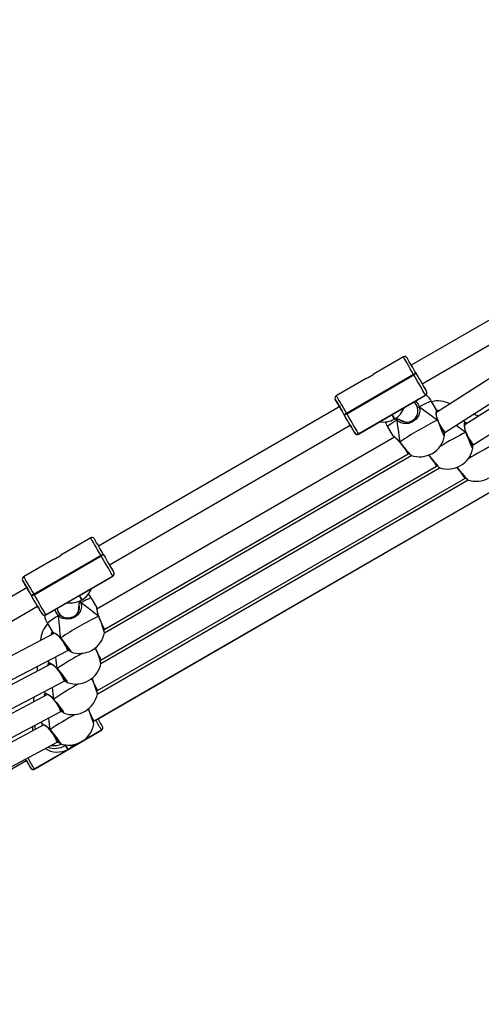
# Model space of a CAD drawing. Units: millimetres. Extents: x 1607 to 2992, y 1842 to 2628.
# Drawn here: x 2379 to 2414, y 2052 to 2125 of the extents above; entities that cross this region are included whole.
import ezdxf

# ---------------------------------------------------------------- set-up
doc = ezdxf.new("R2010")
doc.units = ezdxf.units.MM
doc.header["$LTSCALE"] = 100
doc.header["$PDSIZE"] = -1
doc.layers.add('VP-DIM', color=7, linetype='Continuous')
doc.layers.add('VP-EQ', color=7, linetype='Continuous', true_color=0x8a3492)
doc.dimstyles.get("Standard").update_dxf_attribs({"dimtxt": 14, "dimasz": 20, "dimexe": 20, "dimexo": 50, "dimgap": 20, "dimtad": 0, "dimdec": 0, "dimzin": 0, "dimdsep": 46, "dimtxsty": 'Standard', "dimcen": -0.09, "dimadec": 0, "dimazin": 0, "dimtfac": 1, "dimtdec": 4, "dimtofl": 0, "dimtmove": 0, "dimatfit": 3, "dimfxl": 70, "dimfxlon": 1, "dimtolj": 1, "dimtzin": 0, "dimarcsym": 0})

# ---------------------------------------------------------------- blocks, each defined once
blk = doc.blocks.new('*D33')
at = {"layer": 'Defpoints', "color": 0}
for p in [(2670.478, 2607.95), (2670.478, 2126.227), (2005.765, 2121.673)]:
    blk.add_point(p, dxfattribs=at)
at = {"layer": 'VP-DIM', "color": 0, "lineweight": -2}
for p, q in [((2005.765, 2537.95), (2005.765, 2627.95)), ((2670.478, 2537.95), (2670.478, 2627.95)), ((2025.765, 2607.95), (2299.455, 2607.95)), ((2650.478, 2607.95), (2376.788, 2607.95))]:
    blk.add_line(p, q, dxfattribs=at)
at = {"layer": 'VP-DIM', "color": 0}
for points in [[(2025.765, 2611.284), (2025.765, 2604.617), (2005.765, 2607.95)], [(2650.478, 2604.617), (2650.478, 2611.284), (2670.478, 2607.95)]]:
    blk.add_solid(points, dxfattribs=at)
at = {"layer": 'VP-DIM', "color": 0, "insert": (2338.121, 2607.95), "char_height": 14, "attachment_point": 5}
blk.add_mtext('\\A1;665', dxfattribs=at)
blk = doc.blocks.new('*D37')
at = {"layer": 'Defpoints', "color": 0}
for p in [(2305.371, 2255.243), (2305.428, 1997.269), (2873.672, 1997.269)]:
    blk.add_point(p, dxfattribs=at)
at = {"layer": 'VP-DIM', "color": 0, "lineweight": -2}
for p, q in [((2803.672, 2255.243), (2893.672, 2255.243)), ((2873.672, 2235.243), (2873.672, 2163.756)), ((2873.672, 2017.269), (2873.672, 2088.756)), ((2803.672, 1997.269), (2893.672, 1997.269))]:
    blk.add_line(p, q, dxfattribs=at)
at = {"layer": 'VP-DIM', "color": 0}
for points in [[(2877.005, 2235.243), (2870.338, 2235.243), (2873.672, 2255.243)], [(2870.338, 2017.269), (2877.005, 2017.269), (2873.672, 1997.269)]]:
    blk.add_solid(points, dxfattribs=at)
at = {"layer": 'VP-DIM', "color": 0, "insert": (2873.672, 2126.256), "char_height": 14, "attachment_point": 5, "rotation": 90}
blk.add_mtext('\\A1;260', dxfattribs=at)
blk = doc.blocks.new('*D38')
at = {"layer": 'Defpoints', "color": 0}
for p in [(2305.422, 2405.404), (2305.464, 1847.104), (2972.478, 1847.104)]:
    blk.add_point(p, dxfattribs=at)
at = {"layer": 'VP-DIM', "color": 0, "lineweight": -2}
for p, q in [((2902.478, 2405.404), (2992.478, 2405.404)), ((2972.478, 2385.404), (2972.478, 2163.754)), ((2972.478, 1867.104), (2972.478, 2088.754)), ((2902.478, 1847.104), (2992.478, 1847.104))]:
    blk.add_line(p, q, dxfattribs=at)
at = {"layer": 'VP-DIM', "color": 0}
for points in [[(2975.811, 2385.404), (2969.144, 2385.404), (2972.478, 2405.404)], [(2969.144, 1867.104), (2975.811, 1867.104), (2972.478, 1847.104)]]:
    blk.add_solid(points, dxfattribs=at)
at = {"layer": 'VP-DIM', "color": 0, "insert": (2972.478, 2126.254), "char_height": 14, "attachment_point": 5, "rotation": 90}
blk.add_mtext('\\A1;560', dxfattribs=at)
blk = doc.blocks.new('1634 2')
at = {"layer": 'VP-EQ', "color": 0, "linetype": 'Continuous', "lineweight": 25}
for p, q in [((2426.811, 2110.112), (2408.727, 2099.641)), ((2409.528, 2098.257), (2427.528, 2108.679)), ((2428.749, 2107.708), (2410.611, 2096.109)), ((2411.238, 2094.612), (2429.798, 2106.48)), ((2413.35, 2093.695), (2434.305, 2106.942)), ((2430.115, 2106.186), (2412.724, 2095.192)), ((2408.137, 2100.259), (2405.906, 2098.967)), ((2405.348, 2098.644), (2403.118, 2097.353)), ((2408.897, 2098.948), (2403.878, 2096.041)), ((2403.898, 2096.007), (2408.917, 2098.913)), ((2408.917, 2098.913), (2408.897, 2098.948)), ((2409.077, 2099.036), (2409.097, 2099.001)), ((2403.045, 2097.079), (2403.047, 2097.076)), ((2403.047, 2097.076), (2403.048, 2097.074)), ((2409.789, 2097.407), (2404.769, 2094.5)), ((2407.298, 2095.961), (2409.79, 2097.404)), ((2407.399, 2096.015), (2409.792, 2097.401)), ((2409.79, 2097.404), (2409.789, 2097.407)), ((2409.792, 2097.401), (2409.79, 2097.404)), ((2410.628, 2096.262), (2410.238, 2096.937)), ((2403.445, 2096.583), (2385.351, 2086.106)), ((2408.956, 2096.842), (2408.882, 2096.874)), ((2410.608, 2096.298), (2410.833, 2096.252)), ((2403.732, 2095.894), (2403.712, 2095.929)), ((2403.733, 2095.891), (2403.732, 2095.894)), ((2403.878, 2096.041), (2403.898, 2096.007)), ((2404.771, 2094.498), (2407.263, 2095.941)), ((2404.773, 2094.494), (2407.166, 2095.88)), ((2407.263, 2095.941), (2407.451, 2095.61)), ((2407.485, 2095.63), (2407.298, 2095.961)), ((2407.451, 2095.61), (2407.485, 2095.63)), ((2407.451, 2095.609), (2407.486, 2095.629)), ((2407.451, 2095.61), (2407.451, 2095.609)), ((2407.486, 2095.629), (2407.485, 2095.63)), ((2407.644, 2095.541), (2407.551, 2095.682)), ((2407.585, 2095.692), (2408.309, 2095.379)), ((2408.144, 2095.415), (2408.032, 2095.499)), ((2410.706, 2095.542), (2410.705, 2095.545)), ((2410.71, 2095.528), (2410.705, 2095.542)), ((2410.71, 2095.528), (2410.71, 2095.527)), ((2412.742, 2095.346), (2412.646, 2095.512)), ((2386.153, 2084.721), (2404.162, 2095.15)), ((2406.949, 2095.033), (2407.34, 2094.359)), ((2412.721, 2095.382), (2412.95, 2095.335)), ((2407.46, 2094.264), (2385.23, 2081.401)), ((2404.498, 2094.57), (2404.496, 2094.573)), ((2404.769, 2094.5), (2404.771, 2094.498)), ((2404.771, 2094.498), (2404.773, 2094.494)), ((2411.122, 2094.544), (2411.238, 2094.612)), ((2412.819, 2094.626), (2412.818, 2094.629)), ((2412.824, 2094.612), (2412.818, 2094.626)), ((2412.823, 2094.612), (2412.823, 2094.611)), ((2407.862, 2093.888), (2407.869, 2093.877)), ((2407.871, 2093.877), (2407.87, 2093.877)), ((2413.236, 2093.628), (2413.35, 2093.695)), ((2408.763, 2092.88), (2385.783, 2079.59)), ((2385.805, 2079.885), (2408.489, 2093.011)), ((2408.489, 2093.011), (2408.551, 2093.048)), ((2408.707, 2092.905), (2408.707, 2092.905)), ((2410.876, 2091.964), (2385.518, 2077.305)), ((2385.539, 2077.601), (2410.602, 2092.095)), ((2410.602, 2092.095), (2410.665, 2092.132)), ((2410.82, 2091.989), (2410.821, 2091.99)), ((2412.989, 2091.048), (2385.252, 2075.02)), ((2385.274, 2075.316), (2412.716, 2091.179)), ((2412.986, 2091.049), (2408.454, 2088.428)), ((2412.716, 2091.179), (2412.778, 2091.216)), ((2412.934, 2091.073), (2412.934, 2091.074)), ((2385.008, 2073.031), (2414.829, 2090.264)), ((2384.761, 2086.724), (2382.531, 2085.432)), ((2385.308, 2073.189), (2409.255, 2087.042)), ((2381.972, 2085.109), (2379.742, 2083.817)), ((2385.522, 2085.413), (2380.502, 2082.506)), ((2380.522, 2082.472), (2385.542, 2085.378)), ((2385.542, 2085.378), (2385.522, 2085.413)), ((2385.702, 2085.501), (2385.722, 2085.466)), ((2386.413, 2083.871), (2381.393, 2080.965)), ((2383.922, 2082.426), (2386.414, 2083.869)), ((2384.023, 2082.48), (2386.416, 2083.866)), ((2386.414, 2083.869), (2386.413, 2083.871)), ((2386.416, 2083.866), (2386.414, 2083.869)), ((2380.069, 2083.048), (2361.985, 2072.577)), ((2379.669, 2083.544), (2379.671, 2083.541)), ((2379.671, 2083.541), (2379.672, 2083.539)), ((2380.356, 2082.359), (2380.336, 2082.394)), ((2380.358, 2082.356), (2380.356, 2082.359)), ((2380.502, 2082.506), (2380.522, 2082.472)), ((2381.395, 2080.963), (2383.887, 2082.406)), ((2381.397, 2080.959), (2383.79, 2082.345)), ((2383.887, 2082.406), (2384.075, 2082.075)), ((2384.11, 2082.095), (2383.922, 2082.426)), ((2385.21, 2081.549), (2384.818, 2082.227)), ((2362.787, 2071.192), (2380.787, 2081.614)), ((2382.257, 2081.457), (2382.252, 2081.412)), ((2383.842, 2081.235), (2383.931, 2082.001)), ((2383.877, 2081.535), (2383.888, 2081.364)), ((2383.969, 2082.021), (2384.032, 2081.878)), ((2384.075, 2082.075), (2384.11, 2082.095)), ((2384.075, 2082.074), (2384.11, 2082.094)), ((2384.075, 2082.075), (2384.075, 2082.074)), ((2384.11, 2082.094), (2384.11, 2082.095)), ((2381.122, 2081.035), (2381.12, 2081.038)), ((2381.393, 2080.965), (2381.395, 2080.963)), ((2381.395, 2080.963), (2381.397, 2080.959)), ((2385.362, 2080.853), (2385.357, 2080.865)), ((2385.361, 2080.853), (2385.362, 2080.852)), ((2381.529, 2080.324), (2381.921, 2079.646)), ((2382.06, 2079.588), (2362.963, 2069.625)), ((2381.933, 2079.641), (2381.926, 2079.649)), ((2382.506, 2079.224), (2382.515, 2079.212)), ((2382.516, 2079.212), (2382.516, 2079.212)), ((2385.741, 2079.849), (2385.805, 2079.885)), ((2363.504, 2068.102), (2383.048, 2078.299)), ((2383.048, 2078.299), (2383.163, 2078.365)), ((2381.796, 2077.303), (2363.597, 2067.711)), ((2381.562, 2077.523), (2381.656, 2077.361)), ((2381.668, 2077.356), (2381.661, 2077.364)), ((2385.476, 2077.564), (2385.539, 2077.601)), ((2382.241, 2076.939), (2382.25, 2076.927)), ((2382.251, 2076.927), (2382.251, 2076.928)), ((2360.863, 2064.462), (2382.784, 2076.015)), ((2382.784, 2076.015), (2382.898, 2076.08)), ((2381.531, 2075.018), (2360.953, 2064.083)), ((2381.3, 2075.233), (2381.39, 2075.076)), ((2381.402, 2075.071), (2381.396, 2075.079)), ((2385.21, 2075.279), (2385.274, 2075.316)), ((2381.975, 2074.655), (2381.984, 2074.642)), ((2381.985, 2074.642), (2381.985, 2074.643)), ((2358.222, 2060.821), (2382.519, 2073.731)), ((2382.519, 2073.731), (2382.632, 2073.796)), ((2381.267, 2072.732), (2358.309, 2060.453)), ((2381.037, 2072.943), (2381.125, 2072.791)), ((2381.137, 2072.786), (2381.13, 2072.794)), ((2381.175, 2072.683), (2381.178, 2072.722)), ((2384.945, 2072.994), (2385.008, 2073.031)), ((2380.548, 2069.435), (2385.569, 2072.339)), ((2380.55, 2069.431), (2385.57, 2072.336)), ((2381.71, 2072.37), (2381.719, 2072.358)), ((2381.72, 2072.358), (2381.72, 2072.358)), ((2385.567, 2072.341), (2383.074, 2070.899)), ((2385.569, 2072.339), (2385.567, 2072.341)), ((2385.57, 2072.336), (2385.569, 2072.339)), ((2355.58, 2057.18), (2382.255, 2071.446)), ((2382.255, 2071.446), (2382.367, 2071.511)), ((2382.894, 2071.217), (2382.859, 2071.197)), ((2382.859, 2071.197), (2383.04, 2070.879)), ((2382.926, 2071.235), (2382.894, 2071.217)), ((2383.074, 2070.899), (2382.894, 2071.217)), ((2383.04, 2070.879), (2380.547, 2069.437)), ((2350.685, 2053.159), (2379.941, 2070.084)), ((2380.275, 2069.507), (2380.274, 2069.509)), ((2380.547, 2069.437), (2380.548, 2069.435)), ((2380.548, 2069.435), (2380.55, 2069.431))]:
    blk.add_line(p, q, dxfattribs=at)
at = {"layer": 'VP-EQ', "color": 0, "linetype": 'Continuous', "lineweight": 25, "flags": 128}
for points in [[(2408.897, 2098.948), (2408.771, 2099.167), (2408.648, 2099.378), (2408.534, 2099.576), (2408.429, 2099.756), (2408.338, 2099.913), (2408.261, 2100.045), (2408.202, 2100.147), (2408.161, 2100.217), (2408.14, 2100.254), (2408.137, 2100.259)], [(2409.789, 2097.407), (2409.77, 2097.439), (2409.731, 2097.506), (2409.674, 2097.605), (2409.6, 2097.734), (2409.51, 2097.889), (2409.407, 2098.067), (2409.293, 2098.263), (2409.172, 2098.473), (2409.046, 2098.692), (2408.917, 2098.913)], [(2409.097, 2099.001), (2409.21, 2098.807), (2409.321, 2098.615), (2409.427, 2098.431), (2409.527, 2098.259), (2409.617, 2098.103), (2409.696, 2097.966), (2409.761, 2097.854), (2409.811, 2097.767), (2409.845, 2097.708), (2409.862, 2097.679)], [(2403.118, 2097.353), (2403.121, 2097.347), (2403.142, 2097.311), (2403.183, 2097.241), (2403.242, 2097.139), (2403.318, 2097.007), (2403.41, 2096.849), (2403.514, 2096.669), (2403.629, 2096.471), (2403.751, 2096.26), (2403.878, 2096.041)], [(2409.046, 2096.968), (2409.238, 2096.735), (2409.328, 2096.522)], [(2410.238, 2096.937), (2410.222, 2096.941), (2410.174, 2096.931), (2410.096, 2096.902), (2409.99, 2096.856), (2409.857, 2096.794), (2409.701, 2096.717), (2409.523, 2096.625), (2409.328, 2096.522)], [(2403.312, 2096.618), (2403.312, 2096.618), (2403.316, 2096.612), (2403.333, 2096.583), (2403.335, 2096.579)], [(2403.334, 2096.58), (2403.357, 2096.541), (2403.407, 2096.454), (2403.473, 2096.34), (2403.552, 2096.204), (2403.64, 2096.052), (2403.733, 2095.891)], [(2409.328, 2096.522), (2409.357, 2096.208), (2409.278, 2095.902), (2409.085, 2095.61), (2408.819, 2095.4), (2408.539, 2095.291), (2408.251, 2095.265), (2407.953, 2095.332), (2407.809, 2095.406), (2407.675, 2095.51), (2407.644, 2095.541)], [(2409.328, 2096.522), (2409.298, 2096.511), (2409.267, 2096.498), (2409.238, 2096.486), (2409.214, 2096.476), (2409.199, 2096.469), (2409.194, 2096.465), (2409.194, 2096.465)], [(2410.687, 2095.536), (2410.612, 2095.819), (2410.59, 2096.058), (2410.6, 2096.228), (2410.62, 2096.274), (2410.625, 2096.26)], [(2410.705, 2095.545), (2410.674, 2095.633), (2410.64, 2095.767), (2410.62, 2095.898), (2410.611, 2096.015), (2410.61, 2096.109), (2410.614, 2096.16), (2410.617, 2096.18), (2410.617, 2096.179)], [(2410.661, 2096.142), (2410.651, 2096.191), (2410.631, 2096.254)], [(2404.496, 2094.573), (2404.48, 2094.602), (2404.446, 2094.66), (2404.396, 2094.747), (2404.331, 2094.86), (2404.252, 2094.996), (2404.162, 2095.152), (2404.062, 2095.325), (2403.955, 2095.509), (2403.844, 2095.7), (2403.732, 2095.894)], [(2403.898, 2096.007), (2404.026, 2095.786), (2404.153, 2095.567), (2404.274, 2095.357), (2404.388, 2095.161), (2404.491, 2094.983), (2404.581, 2094.827), (2404.655, 2094.699), (2404.712, 2094.6), (2404.75, 2094.533), (2404.769, 2094.5)], [(2407.644, 2095.541), (2407.468, 2095.429), (2407.314, 2095.328), (2407.185, 2095.238), (2407.081, 2095.163), (2407.007, 2095.104), (2406.962, 2095.061), (2406.948, 2095.036), (2406.949, 2095.033)], [(2410.703, 2095.541), (2410.703, 2095.542), (2410.692, 2095.538), (2410.687, 2095.536)], [(2410.687, 2095.536), (2410.701, 2095.542), (2410.703, 2095.541)], [(2411.212, 2094.356), (2411.213, 2094.349), (2411.183, 2094.379), (2411.117, 2094.509), (2411.019, 2094.725), (2410.9, 2095.005), (2410.772, 2095.32), (2410.687, 2095.536)], [(2410.687, 2095.536), (2410.701, 2095.534), (2410.708, 2095.53), (2410.71, 2095.528)], [(2406.787, 2095.397), (2406.833, 2095.271), (2406.949, 2095.033)], [(2412.801, 2094.62), (2412.725, 2094.903), (2412.704, 2095.142), (2412.713, 2095.312), (2412.734, 2095.358), (2412.738, 2095.344)], [(2412.818, 2094.629), (2412.787, 2094.717), (2412.754, 2094.851), (2412.733, 2094.982), (2412.724, 2095.1), (2412.724, 2095.193), (2412.728, 2095.244), (2412.731, 2095.264), (2412.731, 2095.264)], [(2412.775, 2095.224), (2412.765, 2095.275), (2412.745, 2095.338)], [(2412.817, 2094.625), (2412.816, 2094.626), (2412.806, 2094.623), (2412.801, 2094.62)], [(2412.801, 2094.62), (2412.814, 2094.626), (2412.817, 2094.626)], [(2413.325, 2093.441), (2413.326, 2093.434), (2413.297, 2093.463), (2413.23, 2093.593), (2413.133, 2093.809), (2413.014, 2094.09), (2412.886, 2094.404), (2412.801, 2094.62)], [(2412.801, 2094.62), (2412.814, 2094.619), (2412.822, 2094.614), (2412.823, 2094.612)], [(2407.863, 2093.888), (2407.862, 2093.889), (2407.868, 2093.894), (2407.872, 2093.897)], [(2407.87, 2093.877), (2407.87, 2093.878), (2407.868, 2093.886), (2407.872, 2093.897)], [(2385.522, 2085.413), (2385.395, 2085.631), (2385.273, 2085.843), (2385.158, 2086.041), (2385.053, 2086.221), (2384.962, 2086.378), (2384.886, 2086.51), (2384.826, 2086.612), (2384.786, 2086.682), (2384.764, 2086.718), (2384.761, 2086.724)], [(2386.413, 2083.871), (2386.394, 2083.904), (2386.355, 2083.971), (2386.298, 2084.07), (2386.224, 2084.199), (2386.134, 2084.354), (2386.031, 2084.532), (2385.918, 2084.728), (2385.796, 2084.938), (2385.67, 2085.157), (2385.542, 2085.378)], [(2385.722, 2085.466), (2385.834, 2085.272), (2385.945, 2085.08), (2386.051, 2084.896), (2386.151, 2084.724), (2386.241, 2084.568), (2386.32, 2084.431), (2386.385, 2084.319), (2386.436, 2084.232), (2386.469, 2084.173), (2386.486, 2084.144)], [(2379.742, 2083.817), (2379.745, 2083.812), (2379.766, 2083.776), (2379.807, 2083.706), (2379.866, 2083.604), (2379.943, 2083.472), (2380.034, 2083.314), (2380.138, 2083.134), (2380.253, 2082.936), (2380.375, 2082.725), (2380.502, 2082.506)], [(2380.336, 2082.394), (2380.225, 2082.586), (2380.118, 2082.771), (2380.017, 2082.945), (2379.925, 2083.103), (2379.845, 2083.241), (2379.778, 2083.357), (2379.726, 2083.446), (2379.69, 2083.508), (2379.672, 2083.539), (2379.669, 2083.544)], [(2379.936, 2083.083), (2379.936, 2083.083), (2379.94, 2083.077), (2379.957, 2083.047), (2379.959, 2083.044)], [(2379.958, 2083.045), (2379.981, 2083.006), (2380.032, 2082.919), (2380.098, 2082.805), (2380.176, 2082.669), (2380.264, 2082.517), (2380.358, 2082.356)], [(2381.12, 2081.038), (2381.104, 2081.066), (2381.07, 2081.125), (2381.02, 2081.212), (2380.955, 2081.325), (2380.876, 2081.461), (2380.786, 2081.617), (2380.686, 2081.789), (2380.579, 2081.974), (2380.469, 2082.165), (2380.356, 2082.359)], [(2380.522, 2082.472), (2380.65, 2082.25), (2380.777, 2082.032), (2380.898, 2081.822), (2381.012, 2081.626), (2381.115, 2081.448), (2381.205, 2081.292), (2381.279, 2081.164), (2381.336, 2081.065), (2381.375, 2080.998), (2381.393, 2080.965)], [(2384.818, 2082.227), (2384.816, 2082.229), (2384.787, 2082.23), (2384.728, 2082.212), (2384.639, 2082.177), (2384.523, 2082.125), (2384.381, 2082.057), (2384.216, 2081.974), (2384.032, 2081.878)], [(2384.818, 2082.227), (2384.67, 2082.446), (2384.6, 2082.531)], [(2382.242, 2081.449), (2382.299, 2081.23), (2382.459, 2080.994)], [(2384.032, 2081.878), (2384.065, 2081.567), (2383.993, 2081.267), (2383.805, 2080.979), (2383.54, 2080.772), (2383.257, 2080.663), (2382.964, 2080.636), (2382.659, 2080.7), (2382.511, 2080.772), (2382.374, 2080.875), (2382.342, 2080.906)], [(2382.459, 2080.994), (2382.486, 2080.966), (2382.735, 2080.806), (2382.999, 2080.744), (2383.251, 2080.762), (2383.492, 2080.853), (2383.715, 2081.03), (2383.87, 2081.28), (2383.926, 2081.543), (2383.901, 2081.74)], [(2385.358, 2080.865), (2385.323, 2080.956), (2385.284, 2081.089), (2385.256, 2081.217), (2385.238, 2081.332), (2385.227, 2081.425), (2385.221, 2081.488), (2385.218, 2081.516), (2385.216, 2081.528), (2385.213, 2081.539), (2385.21, 2081.548)], [(2382.342, 2080.906), (2382.155, 2080.788), (2381.988, 2080.68), (2381.842, 2080.583), (2381.722, 2080.499), (2381.63, 2080.43), (2381.566, 2080.376), (2381.533, 2080.34), (2381.529, 2080.324)], [(2382.342, 2080.906), (2382.153, 2081.185), (2382.106, 2081.37)], [(2382.342, 2080.906), (2382.367, 2080.926), (2382.393, 2080.947), (2382.418, 2080.967), (2382.438, 2080.982), (2382.452, 2080.991), (2382.458, 2080.994), (2382.459, 2080.994)], [(2385.352, 2080.861), (2385.354, 2080.862), (2385.356, 2080.866), (2385.348, 2080.863), (2385.343, 2080.861)], [(2385.343, 2080.861), (2385.355, 2080.865), (2385.355, 2080.864)], [(2385.343, 2080.861), (2385.355, 2080.859), (2385.361, 2080.853), (2385.361, 2080.853)], [(2381.828, 2079.467), (2381.837, 2079.561), (2381.897, 2079.688)], [(2381.926, 2079.649), (2381.913, 2079.664), (2381.963, 2079.657), (2382.084, 2079.599), (2382.27, 2079.476), (2382.379, 2079.384), (2382.492, 2079.269), (2382.52, 2079.236)], [(2382.507, 2079.225), (2382.507, 2079.226), (2382.515, 2079.233), (2382.52, 2079.236)], [(2382.516, 2079.212), (2382.515, 2079.215), (2382.514, 2079.224), (2382.52, 2079.236)], [(2382.52, 2079.236), (2382.732, 2078.969), (2382.937, 2078.704), (2383.111, 2078.471), (2383.233, 2078.298), (2383.288, 2078.204), (2383.277, 2078.199)], [(2381.562, 2077.18), (2381.571, 2077.276), (2381.631, 2077.404)], [(2381.661, 2077.364), (2381.648, 2077.379), (2381.697, 2077.372), (2381.818, 2077.314), (2382.005, 2077.191), (2382.114, 2077.1), (2382.227, 2076.984), (2382.254, 2076.952)], [(2382.242, 2076.94), (2382.241, 2076.941), (2382.25, 2076.948), (2382.254, 2076.952)], [(2382.251, 2076.928), (2382.249, 2076.93), (2382.249, 2076.939), (2382.254, 2076.952)], [(2382.254, 2076.952), (2382.467, 2076.684), (2382.672, 2076.419), (2382.846, 2076.187), (2382.968, 2076.014), (2383.023, 2075.919), (2383.011, 2075.914)], [(2381.296, 2074.893), (2381.306, 2074.991), (2381.366, 2075.119)], [(2381.396, 2075.079), (2381.382, 2075.095), (2381.432, 2075.088), (2381.553, 2075.029), (2381.739, 2074.906), (2381.849, 2074.815), (2381.961, 2074.699), (2381.989, 2074.667)], [(2381.976, 2074.656), (2381.976, 2074.656), (2381.984, 2074.664), (2381.989, 2074.667)], [(2381.985, 2074.643), (2381.984, 2074.645), (2381.984, 2074.654), (2381.989, 2074.667)], [(2381.989, 2074.667), (2382.201, 2074.399), (2382.406, 2074.135), (2382.58, 2073.902), (2382.702, 2073.729), (2382.757, 2073.635), (2382.746, 2073.63)], [(2380.59, 2072.706), (2380.591, 2072.573), (2380.614, 2072.383)], [(2381.13, 2072.794), (2381.117, 2072.81), (2381.166, 2072.803), (2381.287, 2072.744), (2381.474, 2072.621), (2381.583, 2072.53), (2381.696, 2072.414), (2381.723, 2072.382)], [(2381.711, 2072.371), (2381.71, 2072.372), (2381.719, 2072.379), (2381.723, 2072.382)], [(2381.723, 2072.382), (2381.712, 2072.373), (2381.711, 2072.371)], [(2381.72, 2072.358), (2381.718, 2072.36), (2381.718, 2072.369), (2381.723, 2072.382)], [(2381.723, 2072.382), (2381.936, 2072.115), (2382.141, 2071.85), (2382.315, 2071.617), (2382.437, 2071.444), (2382.492, 2071.35), (2382.48, 2071.345)], [(2379.962, 2070.048), (2379.946, 2070.076), (2379.941, 2070.084)]]:
    blk.add_lwpolyline(points, dxfattribs=at)
at = {"layer": 'VP-EQ', "color": 0, "linetype": 'Continuous', "lineweight": 25}
for centre, radius, start, end in [((2408.239, 2100.09), 0.196, 35.73721, 121.14533), ((1991.346, 1857.538), 482.515, 30.03292, 30.1908), ((2403.327, 2102.779), 4.603, 296.03984, 304.08077), ((2409.302, 2098.348), 0.724, 108.10152, 124.01786), ((2409.322, 2098.313), 0.724, 108.10341, 124.00521), ((2409.689, 2097.58), 0.2, 300.00338, 30.00062), ((2409.69, 2097.577), 0.2, 300.00196, 30.00204), ((2409.693, 2097.575), 0.199, 299.68358, 30.51697), ((2403.217, 2097.179), 0.198, 119.16549, 210.55404), ((1974.609, 1847.843), 495.657, 30.03435, 30.18805), ((2611.818, 2217.288), 240.908, 209.93435, 210.08268), ((2408.531, 2096.316), 0.679, 12.63227, 56.92789), ((2408.594, 2095.985), 1.9, 30.06216, 49.55488), ((2410.707, 2095.069), 1.9, 61.85786, 103.87789), ((2420.866, 2106.668), 20.228, 209.78338, 210.06655), ((2400.142, 2094.741), 3.683, 29.94365, 30.67394), ((2406.668, 2097.042), 1.632, 300.06176, 339.79236), ((2408.375, 2096.232), 0.852, 228.32007, 15.8627), ((2409.34, 2096.309), 0.213, 93.05309, 133.06748), ((2409.61, 2095.673), 0.894, 108.3794, 117.74117), ((2404.199, 2095.388), 0.728, 116.16174, 131.99742), ((2404.218, 2095.355), 0.726, 116.13823, 132.02093), ((2076.643, 1906.214), 378.108, 29.96417, 30.10915), ((2406.633, 2097.022), 1.632, 260.35517, 300.08116), ((2407.951, 2095.29), 0.397, 122.28272, 140.73515), ((2408.377, 2094.719), 1.101, 124.90534, 131.72911), ((2408.358, 2094.742), 1.072, 124.77311, 131.78667), ((2420.934, 2074.695), 23.224, 116.18222, 124.22642), ((2420.889, 2099.256), 10.84, 200.12385, 206.39813), ((2412.821, 2094.153), 1.9, 61.59979, 73.29258), ((2505.287, 2153.485), 116.745, 209.97952, 210.30794), ((2416.099, 2102.045), 13.786, 210.01177, 210.42735), ((2404.669, 2094.673), 0.2, 210.15126, 300.13635), ((2404.67, 2094.671), 0.2, 210.13845, 300.14916), ((2404.67, 2094.662), 0.195, 215.79463, 300.89678), ((2406.053, 2092.411), 2.334, 39.22574, 56.52963), ((2405.869, 2092.146), 2.66, 41.15894, 56.34252), ((2409.344, 2094.689), 1.9, 300.20438, 349.91224), ((2423.513, 2072.96), 24.165, 116.31396, 121.56082), ((2410.636, 2094.349), 0.578, 0.91694, 22.67376), ((2423.013, 2098.345), 10.852, 200.12688, 206.39457), ((2413.879, 2098.164), 7.381, 215.51052, 225.488), ((2414.269, 2098.436), 7.845, 215.3544, 224.83709), ((2411.457, 2093.773), 1.9, 300.20438, 349.91224), ((2425.618, 2072.059), 24.147, 116.31209, 121.56268), ((2412.75, 2093.433), 0.578, 0.91561, 22.67509), ((2409.344, 2094.689), 1.9, 250.33911, 300.20438), ((2415.913, 2097.169), 7.268, 215.69444, 225.49609), ((2416.145, 2097.296), 7.518, 215.47865, 224.90387), ((2411.457, 2093.773), 1.9, 250.33911, 300.20438), ((2418.027, 2096.254), 7.27, 215.69506, 225.49506), ((2418.258, 2096.38), 7.517, 215.47821, 224.90473), ((2413.571, 2092.857), 1.9, 250.33911, 300.20438), ((2384.863, 2086.555), 0.196, 35.75726, 121.1351), ((1976.703, 1849.074), 472.417, 30.0306, 30.19186), ((2379.951, 2089.244), 4.603, 296.04167, 304.08286), ((2385.926, 2084.814), 0.723, 108.09149, 124.02864), ((2385.946, 2084.779), 0.723, 108.09277, 124.02735), ((2379.841, 2083.643), 0.199, 119.18966, 210.52986), ((2386.313, 2084.044), 0.2, 300.00294, 30.00223), ((2386.314, 2084.042), 0.2, 300.00338, 30.00179), ((2386.317, 2084.039), 0.199, 299.66131, 30.53808), ((2598.76, 2209.707), 252.82, 209.93674, 210.07809), ((2396.452, 2092.533), 19.029, 209.76835, 210.06942), ((2376.325, 2080.949), 4.195, 29.97334, 30.6149), ((2383.292, 2083.507), 1.632, 300.05895, 339.79358), ((2380.823, 2081.853), 0.728, 116.1563, 132.00286), ((2380.843, 2081.818), 0.728, 116.16105, 131.99858), ((2057.698, 1895.235), 372.992, 29.96397, 30.11094), ((2485.583, 2142.083), 120.991, 209.98529, 210.30218), ((2407.331, 2097.023), 30.693, 210.13387, 210.32049), ((2383.257, 2083.487), 1.632, 260.35075, 300.08316), ((2384.364, 2080.871), 1.061, 108.28274, 115.30249), ((2384.388, 2080.81), 1.126, 108.44134, 115.05009), ((2384.097, 2081.483), 0.4, 99.42056, 117.56406), ((2388.271, 2081.811), 3.078, 184.92882, 197.9665), ((2381.293, 2081.138), 0.2, 210.15123, 300.13638), ((2381.295, 2081.136), 0.2, 210.15092, 300.13669), ((2381.294, 2081.127), 0.195, 215.80365, 300.8979), ((2383.173, 2081.275), 1.9, 190.34424, 210.06147), ((2382.521, 2080.79), 0.213, 107.05648, 147.09037), ((2382.924, 2080.256), 0.872, 122.276, 131.87085), ((2395.445, 2060.043), 23.14, 115.88284, 123.95629), ((2377.056, 2077.155), 9.079, 15.89695, 24.09402), ((2378.944, 2077.88), 7.073, 14.44224, 24.85219), ((2382.908, 2078.99), 1.9, 136.12388, 178.51941), ((2382.331, 2079.971), 0.523, 219.72368, 232.63238), ((2381.481, 2078.424), 1.3, 37.97961, 66.65869), ((2375.268, 2073.035), 9.523, 33.29996, 40.43868), ((2383.924, 2079.979), 1.9, 299.91938, 349.74425), ((2377.18, 2074.994), 8.67, 15.81435, 23.94012), ((2378.835, 2075.638), 6.91, 14.41907, 24.65779), ((2395.721, 2056.834), 24.209, 118.58948, 123.79872), ((2383.8, 2078.923), 0.901, 220.51715, 232.02404), ((2383.924, 2079.979), 1.9, 250.01548, 299.91938), ((2382.642, 2076.706), 1.9, 167.40714, 178.72805), ((2382.067, 2077.688), 0.525, 219.75207, 232.60399), ((2381.216, 2076.139), 1.3, 37.98112, 66.66054), ((2383.658, 2077.694), 1.9, 299.91938, 349.74425), ((2374.999, 2070.748), 9.527, 33.30082, 40.43633), ((2395.456, 2054.549), 24.209, 118.58942, 123.79874), ((2383.533, 2076.636), 0.899, 220.49498, 232.03528), ((2383.658, 2077.694), 1.9, 250.01548, 299.91938), ((2376.917, 2072.71), 8.667, 15.813, 23.94147), ((2378.57, 2073.354), 6.909, 14.41862, 24.65798), ((2382.377, 2074.421), 1.9, 167.82464, 178.8953), ((2381.802, 2075.404), 0.526, 219.76861, 232.58744), ((2380.951, 2073.856), 1.299, 37.96404, 66.67762), ((2383.393, 2075.41), 1.9, 299.91938, 349.74425), ((2374.733, 2068.462), 9.529, 33.3014, 40.43574), ((2395.197, 2052.253), 24.222, 118.59039, 123.79675), ((2383.269, 2074.353), 0.9, 220.50549, 232.02412), ((2383.393, 2075.41), 1.9, 250.01548, 299.91938), ((2376.655, 2070.427), 8.664, 15.81133, 23.94314), ((2378.304, 2071.069), 6.91, 14.41907, 24.65779), ((2382.021, 2072.636), 1.625, 181.16539, 192.39663), ((2381.525, 2073.108), 0.51, 219.67342, 232.43978), ((2380.685, 2071.569), 1.3, 37.9836, 66.6547), ((2383.127, 2073.125), 1.9, 299.91938, 349.74425), ((1994.717, 1847.179), 451.067, 29.94556, 30.05693), ((2134.568, 1928.062), 289.711, 29.9308, 30.06212), ((2385.467, 2072.514), 0.2, 299.98426, 29.98705), ((2385.469, 2072.512), 0.2, 299.98445, 29.98803), ((2385.471, 2072.51), 0.199, 299.76156, 30.42715), ((2374.467, 2066.177), 9.529, 33.3014, 40.43574), ((2382.042, 2072.608), 1.631, 251.73949, 300.06802), ((2382.036, 2072.62), 1.432, 260.80623, 292.90919), ((2383.005, 2072.07), 0.903, 220.52378, 232.00583), ((2383.127, 2073.125), 1.9, 250.01548, 299.91938), ((2363.217, 2059.895), 22.662, 29.9152, 30.06567), ((2377.297, 2068.006), 6.453, 29.83513, 30.08339), ((2329.717, 2041.138), 57.969, 29.85725, 30.06487), ((2013.133, 1857.981), 423.718, 29.94848, 30.05315), ((2497.611, 2137.942), 135.835, 209.97136, 210.25257), ((2384.331, 2072.56), 5.04, 209.89734, 210.55427), ((2045.393, 1876.465), 386.738, 29.93205, 30.0753), ((2380.447, 2069.61), 0.2, 210.11661, 300.11383), ((2380.448, 2069.607), 0.2, 210.11685, 300.11375), ((2380.445, 2069.588), 0.187, 213.48799, 304.22105)]:
    blk.add_arc(centre, radius, start, end, dxfattribs=at)
for centre, major_axis, ratio, start_param, end_param in [((2407.476, 2097.915), (3.819, -2.805), 0.006433, 5.223426, 5.715867), ((2407.476, 2097.915), (3.819, -2.805), 0.006433, 5.223426, 5.715867), ((2406.448, 2097.348), (0.442, 1.628), 0.93221, 3.896457, 3.966638), ((2406.483, 2097.368), (1.627, -0.442), 0.932127, 5.467253, 5.537434), ((2407.476, 2097.915), (-0.537, 4.715), 0.024977, 2.095595, 2.588035), ((2407.476, 2097.915), (-0.537, 4.715), 0.024977, 2.095595, 2.588035), ((2410.821, 2095.295), (-0.417, 0.683), 0.042612, 1.685371, 3.134802), ((2409.59, 2096.999), (3.819, -2.805), 0.006433, 5.425298, 5.715867), ((2409.59, 2096.999), (3.819, -2.805), 0.006433, 5.425298, 5.715867), ((2412.935, 2094.379), (-0.415, 0.684), 0.038972, 1.668032, 2.937418), ((2408.087, 2093.703), (-0.402, 0.692), 0.020476, 1.989279, 3.141566), ((2412.935, 2094.379), (-0.415, 0.684), 0.038972, 2.937418, 3.142306), ((2410.201, 2092.787), (-0.401, 0.692), 0.020566, 1.988187, 3.141564), ((2412.314, 2091.871), (-0.401, 0.692), 0.020641, 1.987278, 3.141562), ((2383.072, 2083.813), (0.442, 1.628), 0.93221, 3.896457, 3.966638), ((2383.107, 2083.833), (1.627, -0.442), 0.932127, 5.467253, 5.537434), ((2382.056, 2083.206), (3.821, -2.815), 0.024987, 0.553459, 1.0459), ((2382.056, 2083.206), (3.821, -2.815), 0.024987, 0.553459, 1.0459), ((2382.056, 2083.206), (-0.53, 4.709), 0.006512, 3.708851, 4.201292), ((2382.056, 2083.206), (-0.53, 4.709), 0.006512, 3.708851, 4.201292), ((2385.405, 2080.578), (-0.4, 0.693), 0.022358, 3.141619, 4.315224), ((2382.663, 2079), (-0.385, 0.702), 0.041842, 3.140728, 4.594932), ((2381.791, 2080.921), (-0.53, 4.709), 0.006512, 3.708851, 3.997373), ((2381.791, 2080.921), (-0.53, 4.709), 0.006512, 3.708851, 3.997373), ((2385.14, 2078.294), (-0.4, 0.693), 0.022268, 3.141617, 4.314154), ((2382.398, 2076.716), (-0.386, 0.701), 0.044322, 3.140769, 4.577281), ((2381.525, 2078.636), (-0.53, 4.709), 0.006512, 3.708851, 3.996135), ((2381.525, 2078.636), (-0.53, 4.709), 0.006512, 3.708851, 3.996135), ((2384.874, 2076.009), (-0.4, 0.693), 0.022193, 3.141614, 4.313279), ((2382.132, 2074.431), (-0.387, 0.7), 0.046307, 3.14081, 4.562208), ((2384.609, 2073.724), (-0.4, 0.693), 0.02213, 3.141613, 4.312549), ((2381.26, 2076.351), (-0.53, 4.709), 0.006512, 3.708851, 3.995137), ((2381.26, 2076.351), (-0.53, 4.709), 0.006512, 3.708851, 3.995137), ((2381.867, 2072.146), (-0.388, 0.7), 0.047934, 3.140848, 4.553143), ((2382.26, 2072.307), (0.441, 1.626), 0.93491, 3.964787, 4.281961), ((2382.225, 2072.287), (1.625, -0.441), 0.93484, 4.414226, 5.468295)]:
    blk.add_ellipse(centre, major_axis=major_axis, ratio=ratio, start_param=start_param, end_param=end_param, dxfattribs=at)
blk = doc.blocks.new('16342 2d')
at = {"layer": 'VP-EQ', "color": 0}
blk.add_blockref('1634 2', (0, 0), dxfattribs=at)

msp = doc.modelspace()

# ---------------------------------------------------------------- block references
at = {"layer": 'VP-EQ', "color": 0}
msp.add_blockref('16342 2d', (0, 0), dxfattribs=at)

# ---------------------------------------------------------------- dimensions: what is measured, and where the dimension line sits
at = {"layer": 'VP-DIM', "color": 0}
dim = msp.add_linear_dim(base=(2670.478, 2607.95), p1=(2005.765, 2121.673), p2=(2670.478, 2126.227), dimstyle='Standard', dxfattribs=at)
dim.commit()
dim.dimension.update_dxf_attribs({"geometry": '*D33', "text_midpoint": (2338.121, 2607.95), "dimtype": 160})
for base, p1, p2, text, picture, middle in [((2972.478, 1847.104), (2305.422, 2405.404), (2305.464, 1847.104), '560', '*D38', (2972.478, 2126.254)), ((2873.672, 1997.269), (2305.371, 2255.243), (2305.428, 1997.269), '260', '*D37', (2873.672, 2126.256))]:
    dim = msp.add_linear_dim(base=base, p1=p1, p2=p2, angle=90, text=text, dimstyle='Standard', dxfattribs=at)
    dim.commit()
    dim.dimension.update_dxf_attribs({"geometry": picture, "text_midpoint": middle})

doc.saveas('drawing.dxf')
